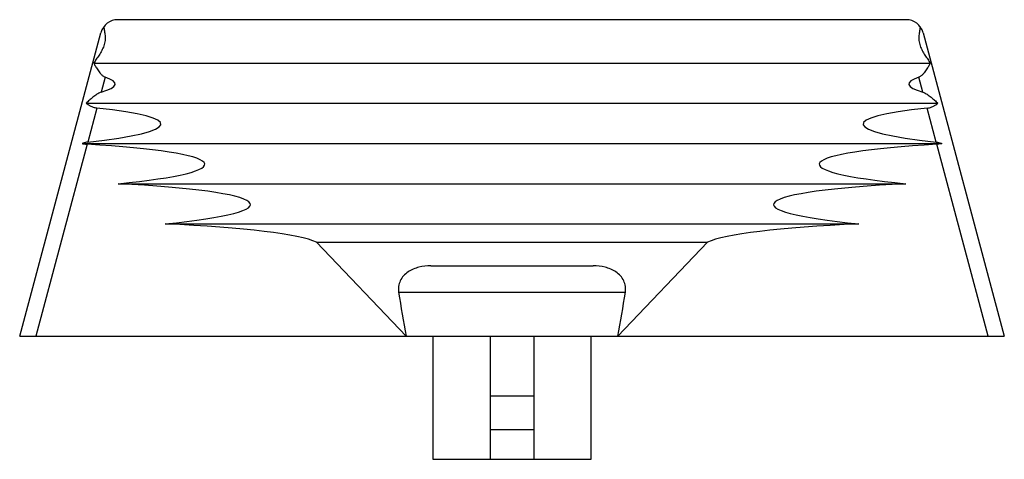
# Model space of a CAD drawing. Units: millimetres. Extents: x 7.8 to 63.8, y 36.5 to 61.5.
import ezdxf

# ---------------------------------------------------------------- set-up
doc = ezdxf.new("R2010")
doc.units = ezdxf.units.MM
doc.header["$LTSCALE"] = 6.427484
doc.layers.get('0').update_dxf_attribs({"linetype": 'CONTINUOUS'})

msp = doc.modelspace()

# ---------------------------------------------------------------- linework, layer by layer
at = {"color": 7, "linetype": 'CONTINUOUS'}
for p, q in [((58.178, 61.5), (13.352, 61.5)), ((7.765, 43.5), (12.386, 60.759)), ((59.143, 60.759), (63.765, 43.5)), ((11.981, 59.03), (59.549, 59.03)), ((12.628, 58.229), (12.401, 57.381)), ((59.129, 57.381), (58.902, 58.229)), ((11.542, 56.747), (59.988, 56.747)), ((12.157, 56.469), (11.64, 54.539)), ((59.89, 54.539), (59.373, 56.469)), ((11.607, 54.415), (8.684, 43.5)), ((11.324, 54.457), (60.206, 54.457)), ((62.846, 43.5), (59.923, 54.415)), ((13.369, 52.17), (58.161, 52.17)), ((16.038, 49.887), (55.492, 49.887)), ((24.651, 48.843), (29.744, 43.5)), ((24.651, 48.843), (46.879, 48.843)), ((46.879, 48.843), (41.786, 43.5)), ((31.149, 47.5), (40.381, 47.5)), ((29.317, 46), (42.213, 46)), ((7.765, 43.5), (63.765, 43.5)), ((31.265, 43.5), (31.265, 36.5)), ((34.515, 43.5), (34.515, 36.5)), ((37.015, 43.5), (37.015, 36.5)), ((40.265, 36.5), (40.265, 43.5)), ((37.015, 40.1), (34.515, 40.1)), ((34.515, 38.2), (37.015, 38.2)), ((31.265, 36.5), (40.265, 36.5))]:
    msp.add_line(p, q, dxfattribs=at)
for centre, radius, start, end in [((13.352, 60.5), 1, 90, 165.0092), ((58.178, 60.5), 1, 14.9908, 90), ((131.047, 62.078), 102.993, 188.98109, 190.39201), ((-59.486, 62.073), 102.961, 349.60758, 351.01894)]:
    msp.add_arc(centre, radius, start, end, dxfattribs=at)
for centre, major_axis, start_param, end_param in [((-3.364, 57.7), (16.563, 0.147), -0.312478, 0.262501), ((74.894, 57.7), (16.563, -0.147), 2.879092, 3.454071), ((-0.757, 55.42), (16.563, 0.147), -0.725858, 0.675881), ((72.287, 55.42), (16.563, -0.147), 2.465711, 3.867451), ((1.73, 53.13), (16.563, 0.147), -0.792358, 0.931074), ((69.8, 53.13), (16.563, -0.147), 2.210518, 3.93395), ((4.327, 50.84), (16.563, 0.147), -0.786258, 0.992446), ((67.203, 50.84), (16.563, -0.147), 2.149146, 3.92785), ((6.521, 48.38), (18.44, 0.164), 0.182862, 1.027706), ((65.009, 48.38), (18.44, -0.164), 2.113886, 2.958731)]:
    msp.add_ellipse(centre, major_axis=major_axis, ratio=0.090128, start_param=start_param, end_param=end_param, dxfattribs=at)
for points, knots in [([(12.547, 61.093), (12.552, 61.056), (12.564, 60.98), (12.591, 60.817), (12.618, 60.643), (12.627, 60.458), (12.621, 60.311), (12.597, 60.163), (12.555, 60.017), (12.498, 59.876), (12.431, 59.741), (12.356, 59.612), (12.254, 59.448), (12.125, 59.256), (12.026, 59.104), (11.981, 59.03)], [0, 0, 0, 0, 0.049367, 0.103311, 0.222092, 0.285939, 0.351859, 0.419153, 0.487332, 0.555563, 0.623262, 0.690203, 0.755984, 0.882905, 1, 1, 1, 1]), ([(58.983, 61.093), (58.978, 61.056), (58.966, 60.98), (58.939, 60.817), (58.912, 60.643), (58.903, 60.458), (58.909, 60.311), (58.933, 60.163), (58.975, 60.017), (59.032, 59.876), (59.099, 59.741), (59.174, 59.612), (59.276, 59.448), (59.405, 59.256), (59.504, 59.104), (59.549, 59.03)], [0, 0, 0, 0, 0.049366, 0.103307, 0.222087, 0.285943, 0.351862, 0.419154, 0.487338, 0.555581, 0.623282, 0.690223, 0.756002, 0.882908, 1, 1, 1, 1]), ([(11.981, 59.03), (11.992, 59.002), (12.02, 58.943), (12.07, 58.852), (12.132, 58.75), (12.204, 58.642), (12.286, 58.528), (12.363, 58.434), (12.432, 58.36), (12.509, 58.29), (12.578, 58.246), (12.628, 58.229)], [0, 0, 0, 0, 0.085085, 0.185876, 0.299951, 0.425022, 0.559093, 0.700493, 0.773543, 0.84799, 1, 1, 1, 1]), ([(59.549, 59.03), (59.538, 59.002), (59.51, 58.943), (59.46, 58.852), (59.398, 58.75), (59.326, 58.642), (59.244, 58.528), (59.167, 58.434), (59.098, 58.36), (59.021, 58.29), (58.952, 58.246), (58.902, 58.229)], [0, 0, 0, 0, 0.085085, 0.185876, 0.299951, 0.425022, 0.559094, 0.700493, 0.773543, 0.84799, 1, 1, 1, 1]), ([(12.401, 57.381), (12.356, 57.368), (12.271, 57.33), (12.152, 57.257), (12.039, 57.177), (11.897, 57.066), (11.73, 56.924), (11.603, 56.806), (11.542, 56.747)], [0, 0, 0, 0, 0.13038, 0.260056, 0.388659, 0.515834, 0.764078, 1, 1, 1, 1]), ([(59.129, 57.381), (59.174, 57.368), (59.259, 57.33), (59.378, 57.257), (59.491, 57.177), (59.633, 57.066), (59.8, 56.924), (59.927, 56.806), (59.988, 56.747)], [0, 0, 0, 0, 0.13038, 0.260056, 0.388659, 0.515834, 0.764078, 1, 1, 1, 1]), ([(12.157, 56.469), (12.092, 56.475), (11.968, 56.502), (11.802, 56.574), (11.662, 56.658), (11.58, 56.718), (11.542, 56.747)], [0, 0, 0, 0, 0.284792, 0.551391, 0.791851, 1, 1, 1, 1]), ([(59.373, 56.469), (59.438, 56.475), (59.562, 56.502), (59.728, 56.574), (59.868, 56.658), (59.95, 56.718), (59.988, 56.747)], [0, 0, 0, 0, 0.284791, 0.551391, 0.791851, 1, 1, 1, 1]), ([(11.64, 54.539), (11.613, 54.536), (11.505, 54.519), (11.4, 54.486), (11.324, 54.457)], [0, 0, 0, 0, 0.253885, 1, 1, 1, 1]), ([(11.324, 54.457), (11.347, 54.452), (11.44, 54.432), (11.535, 54.42), (11.607, 54.415)], [0, 0, 0, 0, 0.24187, 1, 1, 1, 1]), ([(59.89, 54.539), (59.917, 54.536), (60.025, 54.519), (60.13, 54.486), (60.206, 54.457)], [0, 0, 0, 0, 0.253887, 1, 1, 1, 1]), ([(60.206, 54.457), (60.183, 54.452), (60.09, 54.432), (59.995, 54.42), (59.923, 54.415)], [0, 0, 0, 0, 0.241868, 1, 1, 1, 1]), ([(31.149, 47.5), (30.922, 47.5), (30.58, 47.467), (30.147, 47.326), (29.847, 47.166), (29.588, 46.943), (29.397, 46.662), (29.297, 46.337), (29.3, 46.11), (29.317, 46)], [0, 0, 0, 0, 0.251711, 0.377569, 0.503086, 0.628088, 0.752459, 0.876306, 1, 1, 1, 1]), ([(42.213, 46), (42.23, 46.11), (42.233, 46.337), (42.133, 46.662), (41.942, 46.943), (41.683, 47.166), (41.383, 47.326), (40.95, 47.467), (40.608, 47.5), (40.381, 47.5)], [0, 0, 0, 0, 0.123693, 0.247541, 0.371911, 0.496914, 0.622431, 0.748289, 1, 1, 1, 1])]:
    msp.add_open_spline(points, degree=3, knots=knots, dxfattribs=at)

doc.saveas('drawing.dxf')
